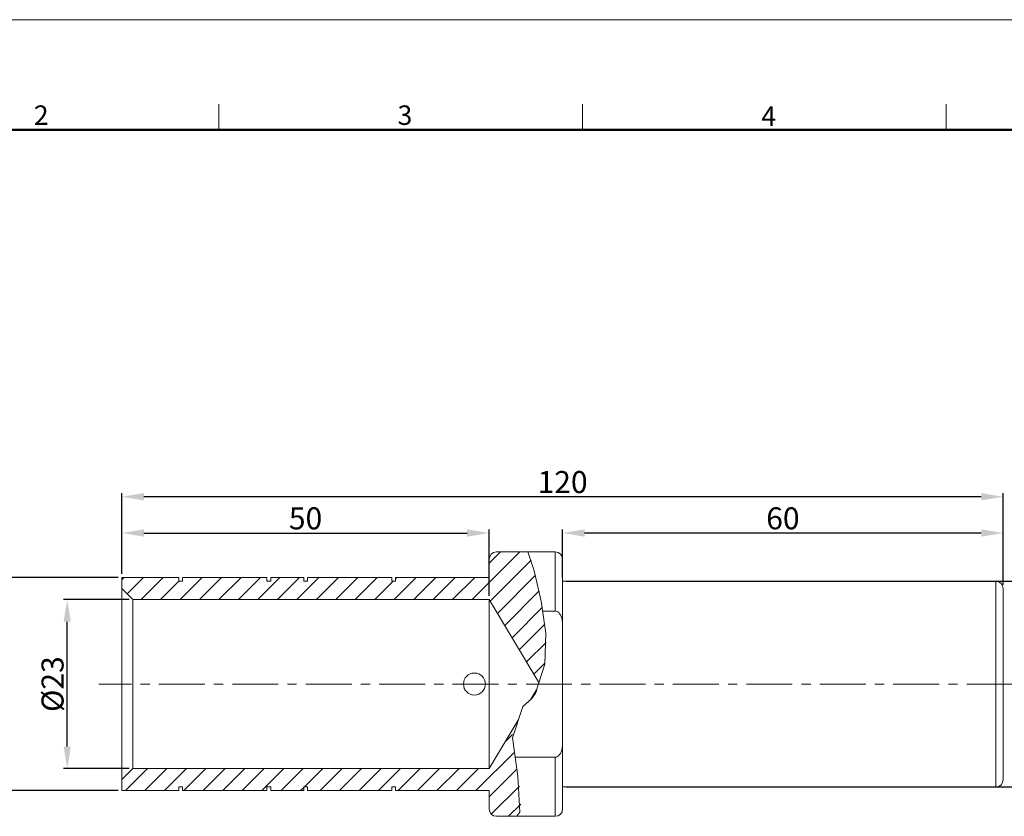
# Model space of a CAD drawing. Units: millimetres. Extents: x 11 to 1210, y 29 to 394.
# Drawn here: x 968 to 1102, y 286 to 394 of the extents above; entities that cross this region are included whole.
import ezdxf

# ---------------------------------------------------------------- set-up
doc = ezdxf.new("R2010")
doc.units = ezdxf.units.MM
doc.header["$MEASUREMENT"] = 0
doc.linetypes.add('CENTER', pattern=[2, 1.25, -0.25, 0.25, -0.25])
doc.layers.get('0').update_dxf_attribs({"lineweight": 30})
for name, color, linetype, lineweight in [('CEN', 1, 'CENTER', 15), ('DIM', 3, 'Continuous', 15), ('图框', 7, 'Continuous', 20)]:
    doc.layers.add(name, color=color, linetype=linetype, lineweight=lineweight)
doc.styles.add('Romans字体', font='romans.shx', dxfattribs={"width": 0.75})
doc.dimstyles.new('01', dxfattribs={"dimtxt": 2, "dimasz": 1.5, "dimexe": 0.5, "dimexo": 0.2, "dimgap": 0.5, "dimtad": 1, "dimdec": 1, "dimdsep": 46, "dimtxsty": 'Romans字体', "dimcen": 0, "dimclrd": 1, "dimclre": 6, "dimclrt": 4, "dimazin": 2, "dimtfac": 1, "dimtdec": 1, "dimtofl": 0, "dimtmove": 0, "dimatfit": 3, "dimfxl": 1, "dimtolj": 1, "dimtzin": 0, "dimarcsym": 0})

# ---------------------------------------------------------------- blocks, each defined once
blk = doc.blocks.new('A4图框-NEW')
at = {"layer": '图框', "color": 1, "lineweight": 18}
blk.add_line((833.41, 690.53), (1130.41, 690.53), dxfattribs=at)
at = {"layer": '图框', "color": 6}
for p, q in [((932.48, 679.03), (932.48, 675.53)), ((982.02, 679.03), (982.02, 675.53)), ((1031.55, 679.03), (1031.55, 675.53))]:
    blk.add_line(p, q, dxfattribs=at)
at = {"layer": '图框', "lineweight": 50}
blk.add_line((836.91, 675.53), (1126.93, 675.53), dxfattribs=at)
at = {"layer": '图框', "color": 6, "char_height": 2.65, "width": 2.5579, "attachment_point": 1, "style": 'Romans字体'}
for s, insert in [('2', (907.3, 678.86)), ('3', (956.83, 678.86)), ('4', (1006.37, 678.73))]:
    blk.add_mtext(s, dxfattribs=dict(at, insert=insert))
blk = doc.blocks.new('*D43')
at = {"layer": 'Defpoints', "color": 0, "lineweight": 5}
for p in [(981.62, 318.04), (965.05, 289.04), (981.62, 289.04)]:
    blk.add_point(p, dxfattribs=at)
at = {"layer": 'DIM', "color": 6, "lineweight": -2}
for p, q in [((981.12, 318.04), (964.55, 318.04)), ((981.12, 289.04), (964.55, 289.04))]:
    blk.add_line(p, q, dxfattribs=at)
at = {"layer": 'DIM', "color": 1, "lineweight": -2}
blk.add_line((965.05, 315.04), (965.05, 292.04), dxfattribs=at)
at = {"layer": 'DIM', "color": 1, "lineweight": 5}
for points in [[(964.55, 315.04), (965.55, 315.04), (965.05, 318.04)], [(964.55, 292.04), (965.55, 292.04), (965.05, 289.04)]]:
    blk.add_solid(points, dxfattribs=at)
at = {"layer": 'DIM', "color": 4, "lineweight": 5, "insert": (963.05, 303.54), "char_height": 3, "attachment_point": 5, "rotation": 90, "style": 'Romans字体'}
blk.add_mtext('\\A1;%%C29', dxfattribs=at)
blk = doc.blocks.new('*D44')
at = {"layer": 'Defpoints', "color": 0, "lineweight": 5}
for p in [(974.17, 315.04), (983.12, 315.04), (983.12, 292.04)]:
    blk.add_point(p, dxfattribs=at)
at = {"layer": 'DIM', "color": 6, "lineweight": -2}
for p, q in [((982.62, 315.04), (973.67, 315.04)), ((982.62, 292.04), (973.67, 292.04))]:
    blk.add_line(p, q, dxfattribs=at)
at = {"layer": 'DIM', "color": 1, "lineweight": -2}
blk.add_line((974.17, 295.04), (974.17, 312.04), dxfattribs=at)
at = {"layer": 'DIM', "color": 1, "lineweight": 5}
for points in [[(973.67, 312.04), (974.67, 312.04), (974.17, 315.04)], [(973.67, 295.04), (974.67, 295.04), (974.17, 292.04)]]:
    blk.add_solid(points, dxfattribs=at)
at = {"layer": 'DIM', "color": 4, "lineweight": 5, "insert": (972.17, 303.54), "char_height": 3, "width": 3.7857, "attachment_point": 5, "rotation": 90, "style": 'Romans字体'}
blk.add_mtext('\\A1;%%C23', dxfattribs=at)
blk = doc.blocks.new('*D45')
at = {"layer": 'Defpoints', "color": 0, "lineweight": 5}
for p in [(1031.62, 324.11), (981.62, 318.04), (1031.62, 315.04)]:
    blk.add_point(p, dxfattribs=at)
at = {"layer": 'DIM', "color": 6, "lineweight": -2}
for p, q in [((981.62, 318.54), (981.62, 324.61)), ((1031.62, 315.54), (1031.62, 324.61))]:
    blk.add_line(p, q, dxfattribs=at)
at = {"layer": 'DIM', "color": 1, "lineweight": -2}
blk.add_line((984.62, 324.11), (1028.62, 324.11), dxfattribs=at)
at = {"layer": 'DIM', "color": 1, "lineweight": 5}
for points in [[(984.62, 324.61), (984.62, 323.61), (981.62, 324.11)], [(1028.62, 324.61), (1028.62, 323.61), (1031.62, 324.11)]]:
    blk.add_solid(points, dxfattribs=at)
at = {"layer": 'DIM', "color": 4, "lineweight": 5, "insert": (1006.62, 326.11), "char_height": 3, "attachment_point": 5, "style": 'Romans字体'}
blk.add_mtext('\\A1;50', dxfattribs=at)
blk = doc.blocks.new('*D46')
at = {"layer": 'Defpoints', "color": 0, "lineweight": 5}
for p in [(1041.62, 324.11), (1041.62, 317.54), (1101.62, 316.54)]:
    blk.add_point(p, dxfattribs=at)
at = {"layer": 'DIM', "color": 6, "lineweight": -2}
for p, q in [((1041.62, 318.04), (1041.62, 324.61)), ((1101.62, 317.04), (1101.62, 324.61))]:
    blk.add_line(p, q, dxfattribs=at)
at = {"layer": 'DIM', "color": 1, "lineweight": -2}
blk.add_line((1098.62, 324.11), (1044.62, 324.11), dxfattribs=at)
at = {"layer": 'DIM', "color": 1, "lineweight": 5}
for points in [[(1044.62, 324.61), (1044.62, 323.61), (1041.62, 324.11)], [(1098.62, 324.61), (1098.62, 323.61), (1101.62, 324.11)]]:
    blk.add_solid(points, dxfattribs=at)
at = {"layer": 'DIM', "color": 4, "lineweight": 5, "insert": (1071.62, 326.11), "char_height": 3, "attachment_point": 5, "style": 'Romans字体'}
blk.add_mtext('\\A1;60', dxfattribs=at)
blk = doc.blocks.new('*D47')
at = {"layer": 'Defpoints', "color": 0, "lineweight": 5}
for p in [(981.62, 329.05), (981.62, 318.04), (1101.62, 316.54)]:
    blk.add_point(p, dxfattribs=at)
at = {"layer": 'DIM', "color": 6, "lineweight": -2}
for p, q in [((981.62, 318.54), (981.62, 329.55)), ((1101.62, 317.04), (1101.62, 329.55))]:
    blk.add_line(p, q, dxfattribs=at)
at = {"layer": 'DIM', "color": 1, "lineweight": -2}
blk.add_line((1098.62, 329.05), (984.62, 329.05), dxfattribs=at)
at = {"layer": 'DIM', "color": 1, "lineweight": 5}
for points in [[(984.62, 329.55), (984.62, 328.55), (981.62, 329.05)], [(1098.62, 329.55), (1098.62, 328.55), (1101.62, 329.05)]]:
    blk.add_solid(points, dxfattribs=at)
at = {"layer": 'DIM', "color": 4, "lineweight": 5, "insert": (1041.62, 331.05), "char_height": 3, "attachment_point": 5, "style": 'Romans字体'}
blk.add_mtext('\\A1;120', dxfattribs=at)
blk = doc.blocks.new('*D48')
at = {"layer": 'Defpoints', "color": 0, "lineweight": 5}
for p in [(1041.62, 317.54), (1107.73, 317.54), (1041.62, 289.54)]:
    blk.add_point(p, dxfattribs=at)
at = {"layer": 'DIM', "color": 6, "lineweight": -2}
for p, q in [((1042.12, 317.54), (1108.23, 317.54)), ((1042.12, 289.54), (1108.23, 289.54))]:
    blk.add_line(p, q, dxfattribs=at)
at = {"layer": 'DIM', "color": 1, "lineweight": -2}
blk.add_line((1107.73, 292.54), (1107.73, 314.54), dxfattribs=at)
at = {"layer": 'DIM', "color": 1, "lineweight": 5}
for points in [[(1107.23, 314.54), (1108.23, 314.54), (1107.73, 317.54)], [(1107.23, 292.54), (1108.23, 292.54), (1107.73, 289.54)]]:
    blk.add_solid(points, dxfattribs=at)
at = {"layer": 'DIM', "color": 4, "lineweight": 5, "insert": (1105.73, 303.54), "char_height": 3, "attachment_point": 5, "rotation": 90, "style": 'Romans字体'}
blk.add_mtext('\\A1;%%C28', dxfattribs=at)

msp = doc.modelspace()

# ---------------------------------------------------------------- hatches: boundary and pattern name
at = {"linetype": 'Continuous', "lineweight": 5}
h = msp.add_hatch(dxfattribs=at)
h.set_pattern_fill('ANSI31', color=2, scale=15, style=0)
h.set_pattern_definition([(45, (-543.6767, 28.1114), (-1.3258252, 1.3258252), [])])
edge = h.paths.add_edge_path()
edge.add_line((1018.37, 317.54), (1018.87, 317.54))
edge.add_line((1018.87, 317.54), (1018.87, 318.04))
edge.add_line((1018.87, 318.04), (1031.62, 318.04))
edge.add_line((1031.62, 318.04), (1031.62, 320.54))
edge.add_spline(control_points=[(1031.62, 320.54), (1031.62, 320.65), (1031.65, 320.85), (1031.8, 321.14), (1032.02, 321.36), (1032.31, 321.51), (1032.51, 321.54), (1032.62, 321.54)], knot_values=[0, 0, 0, 0, 0.2, 0.4, 0.6, 0.8, 1, 1, 1, 1], degree=3, periodic=0)
edge.add_line((1032.62, 321.54), (1036.94, 321.54))
edge.add_spline(control_points=[(1036.94, 321.54), (1037.38, 320.27), (1038.13, 317.79), (1038.9, 314.14), (1039.34, 310.9), (1039.43, 308.02), (1039.15, 305.58), (1038.76, 304.19), (1038.52, 303.56)], knot_values=[0, 0, 0, 0, 0.166667, 0.333333, 0.5, 0.666667, 0.833333, 1, 1, 1, 1], degree=3, periodic=0)
edge.add_line((1038.52, 303.56), (1031.62, 315.04))
edge.add_line((1031.62, 315.04), (983.12, 315.04))
edge.add_line((983.12, 315.04), (981.62, 316.54))
edge.add_line((981.62, 316.54), (981.62, 318.04))
edge.add_line((981.62, 318.04), (989.37, 318.04))
edge.add_line((989.37, 318.04), (989.37, 317.54))
edge.add_line((989.37, 317.54), (989.87, 317.54))
edge.add_line((989.87, 317.54), (989.87, 318.04))
edge.add_line((989.87, 318.04), (1001.37, 318.04))
edge.add_line((1001.37, 318.04), (1001.37, 317.54))
edge.add_line((1001.37, 317.54), (1001.87, 317.54))
edge.add_line((1001.87, 317.54), (1001.87, 318.04))
edge.add_line((1001.87, 318.04), (1006.37, 318.04))
edge.add_line((1006.37, 318.04), (1006.37, 317.54))
edge.add_line((1006.37, 317.54), (1006.87, 317.54))
edge.add_line((1006.87, 317.54), (1006.87, 318.04))
edge.add_line((1006.87, 318.04), (1018.37, 318.04))
edge.add_line((1018.37, 318.04), (1018.37, 317.54))
edge = h.paths.add_edge_path()
edge.add_line((1018.87, 289.54), (1018.37, 289.54))
edge.add_line((1018.37, 289.54), (1018.37, 289.04))
edge.add_line((1018.37, 289.04), (1006.87, 289.04))
edge.add_line((1006.87, 289.04), (1006.87, 289.54))
edge.add_line((1006.87, 289.54), (1006.37, 289.54))
edge.add_line((1006.37, 289.54), (1006.37, 289.04))
edge.add_line((1006.37, 289.04), (1001.87, 289.04))
edge.add_line((1001.87, 289.04), (1001.87, 289.54))
edge.add_line((1001.87, 289.54), (1001.37, 289.54))
edge.add_line((1001.37, 289.54), (1001.37, 289.04))
edge.add_line((1001.37, 289.04), (989.87, 289.04))
edge.add_line((989.87, 289.04), (989.87, 289.54))
edge.add_line((989.87, 289.54), (989.37, 289.54))
edge.add_line((989.37, 289.54), (989.37, 289.04))
edge.add_line((989.37, 289.04), (981.62, 289.04))
edge.add_line((981.62, 289.04), (981.62, 290.54))
edge.add_line((981.62, 290.54), (983.12, 292.04))
edge.add_line((983.12, 292.04), (1031.62, 292.04))
edge.add_line((1031.62, 292.04), (1034.85, 297.42))
edge.add_spline(control_points=[(1034.85, 297.42), (1034.81, 296.98), (1034.78, 296.01), (1034.95, 294.28), (1035.28, 292.32), (1035.67, 290.22), (1035.93, 288.3), (1035.94, 286.78), (1035.79, 285.92), (1035.68, 285.54)], knot_values=[0, 0, 0, 0, 0.142857, 0.285714, 0.428571, 0.571429, 0.714286, 0.857143, 1, 1, 1, 1], degree=3, periodic=0)
edge.add_line((1035.68, 285.54), (1032.62, 285.54))
edge.add_spline(control_points=[(1032.62, 285.54), (1032.51, 285.54), (1032.31, 285.57), (1032.02, 285.72), (1031.8, 285.94), (1031.65, 286.23), (1031.62, 286.43), (1031.62, 286.54)], knot_values=[0, 0, 0, 0, 0.2, 0.4, 0.6, 0.8, 1, 1, 1, 1], degree=3, periodic=0)
edge.add_line((1031.62, 286.54), (1031.62, 289.04))
edge.add_line((1031.62, 289.04), (1018.87, 289.04))
edge.add_line((1018.87, 289.04), (1018.87, 289.54))
edge = h.paths.add_edge_path()
edge.add_line((1037.43, 301.7), (1038.47, 303.44))
edge.add_spline(control_points=[(1038.47, 303.44), (1038.39, 303.24), (1038.23, 302.86), (1038.05, 302.5), (1037.95, 302.32)], knot_values=[0, 0, 0, 0, 0.5, 1, 1, 1, 1], degree=3, periodic=0)
edge.add_arc((1019.02, 317.82), 24.46, 318.7995, 320.6981)

# ---------------------------------------------------------------- linework, layer by layer
at = {"color": 7, "linetype": 'Continuous', "lineweight": 15}
for p, q in [((1031.62, 320.54), (1031.62, 318.04)), ((1040.62, 321.54), (1032.62, 321.54)), ((1040.62, 313.49), (1040.62, 321.54)), ((1041.62, 286.54), (1041.62, 320.54)), ((981.62, 289.04), (981.62, 318.04)), ((989.37, 318.04), (981.62, 318.04)), ((989.37, 317.54), (989.37, 318.04)), ((989.87, 317.54), (989.87, 318.04)), ((1001.37, 318.04), (989.87, 318.04)), ((1001.37, 317.54), (1001.37, 318.04)), ((1001.87, 317.54), (1001.87, 318.04)), ((1006.37, 318.04), (1001.87, 318.04)), ((1006.37, 317.54), (1006.37, 318.04)), ((1006.87, 317.54), (1006.87, 318.04)), ((1018.37, 318.04), (1006.87, 318.04)), ((1018.37, 317.54), (1018.37, 318.04)), ((1018.87, 317.54), (1018.87, 318.04)), ((1031.62, 318.04), (1018.87, 318.04)), ((983.12, 315.04), (981.62, 316.54)), ((989.37, 317.54), (989.87, 317.54)), ((1001.37, 317.54), (1001.87, 317.54)), ((1006.37, 317.54), (1006.87, 317.54)), ((1018.37, 317.54), (1018.87, 317.54)), ((1100.62, 317.54), (1041.62, 317.54)), ((1100.62, 289.54), (1100.62, 317.54)), ((1101.62, 290.54), (1101.62, 316.54)), ((983.12, 292.04), (983.12, 315.04)), ((1031.62, 315.04), (983.12, 315.04)), ((1031.62, 315.04), (1031.62, 292.04)), ((1038.4, 303.75), (1031.62, 315.04)), ((1040.62, 313.49), (1038.91, 313.49)), ((1035.59, 298.65), (1031.62, 292.04)), ((1035.17, 293.59), (1040.62, 293.59)), ((1040.62, 285.54), (1040.62, 293.59)), ((983.12, 292.04), (981.62, 290.54)), ((1031.62, 292.04), (983.12, 292.04)), ((989.37, 289.04), (981.62, 289.04)), ((989.37, 289.04), (989.37, 289.54)), ((989.37, 289.54), (989.87, 289.54)), ((989.87, 289.04), (989.87, 289.54)), ((1001.37, 289.04), (989.87, 289.04)), ((1001.37, 289.04), (1001.37, 289.54)), ((1001.37, 289.54), (1001.87, 289.54)), ((1001.87, 289.04), (1001.87, 289.54)), ((1006.37, 289.04), (1001.87, 289.04)), ((1006.37, 289.04), (1006.37, 289.54)), ((1006.37, 289.54), (1006.87, 289.54)), ((1006.87, 289.04), (1006.87, 289.54)), ((1018.37, 289.04), (1006.87, 289.04)), ((1018.37, 289.04), (1018.37, 289.54)), ((1018.37, 289.54), (1018.87, 289.54)), ((1018.87, 289.04), (1018.87, 289.54)), ((1031.62, 289.04), (1018.87, 289.04)), ((1031.62, 289.04), (1031.62, 286.54)), ((1100.62, 289.54), (1041.62, 289.54)), ((1040.62, 285.54), (1032.62, 285.54))]:
    msp.add_line(p, q, dxfattribs=at)
at = {"color": 7, "linetype": 'Continuous', "lineweight": 5}
for p, q in [((1037.76, 318.98), (1036.88, 321.54)), ((1038.72, 314.83), (1037.76, 318.98)), ((1039.32, 310.48), (1038.72, 314.83)), ((1039.2, 306.24), (1039.32, 310.48)), ((1037.95, 302.32), (1039.2, 306.24)), ((1038.12, 302.86), (1037.29, 301.48)), ((1037.37, 301.55), (1037.86, 302.16)), ((1037.86, 302.16), (1037.89, 302.22)), ((1037.89, 302.22), (1037.92, 302.27)), ((1037.92, 302.27), (1037.95, 302.32)), ((1034.8, 296.24), (1036.2, 300.5)), ((1036.2, 300.5), (1037.37, 301.55)), ((1035.53, 291.01), (1034.8, 296.24)), ((1035.82, 286.12), (1035.53, 291.01)), ((1035.41, 285.54), (1035.82, 286.12))]:
    msp.add_line(p, q, dxfattribs=at)
at = {"color": 7, "linetype": 'Continuous', "lineweight": 15}
for points in [[(1041.62, 311.54), (1041.6, 311.91), (1041.56, 312.23), (1041.5, 312.51), (1041.41, 312.76), (1041.32, 312.96), (1041.21, 313.13), (1041.1, 313.27), (1040.98, 313.37), (1040.86, 313.44), (1040.74, 313.48), (1040.62, 313.49)], [(1040.62, 293.59), (1040.74, 293.6), (1040.85, 293.64), (1040.97, 293.71), (1041.09, 293.81), (1041.21, 293.94), (1041.32, 294.11), (1041.41, 294.32), (1041.5, 294.56), (1041.56, 294.85), (1041.6, 295.17), (1041.62, 295.54)]]:
    msp.add_lwpolyline(points, dxfattribs=at)
msp.add_circle((1029.62, 303.54), 1.5, dxfattribs=at)
for centre, start, end in [((1032.62, 320.54), 90, 180), ((1040.62, 320.54), 0, 90), ((1100.62, 316.54), 0, 90), ((1100.62, 290.54), 270, 0), ((1032.62, 286.54), 180, 270), ((1040.62, 286.54), 270, 0)]:
    msp.add_arc(centre, 1, start, end, dxfattribs=at)
at = {"layer": 'CEN', "lineweight": 5, "ltscale": 5}
msp.add_line((1102.9, 303.54), (978.48, 303.54), dxfattribs=at)

# ---------------------------------------------------------------- block references
at = {"layer": 'DIM'}
msp.add_blockref('A4图框-NEW', (62.32, -296.53), dxfattribs=at)

# ---------------------------------------------------------------- dimensions: what is measured, and where the dimension line sits
at = {"layer": 'DIM', "lineweight": 5}
for base, p1, p2, picture, middle in [((981.62, 329.05), (1101.62, 316.54), (981.62, 318.04), '*D47', (1041.62, 331.05)), ((1031.62, 324.11), (981.62, 318.04), (1031.62, 315.04), '*D45', (1006.62, 326.11)), ((1041.62, 324.11), (1101.62, 316.54), (1041.62, 317.54), '*D46', (1071.62, 326.11))]:
    dim = msp.add_linear_dim(base=base, p1=p1, p2=p2, dimstyle='01', override={"dimtxt": 3, "dimasz": 3, "dimexe": 0.49975, "dimexo": 0.49975, "dimgap": 0.49975}, dxfattribs=at)
    dim.commit()
    dim.dimension.update_dxf_attribs({"geometry": picture, "text_midpoint": middle})
for base, p1, p2, picture, middle in [((965.05, 289.04), (981.62, 318.04), (981.62, 289.04), '*D43', (963.05, 303.54)), ((1107.73, 317.54), (1041.62, 289.54), (1041.62, 317.54), '*D48', (1105.73, 303.54)), ((974.17, 315.04), (983.12, 292.04), (983.12, 315.04), '*D44', (972.17, 303.54))]:
    dim = msp.add_linear_dim(base=base, p1=p1, p2=p2, angle=90, text='%%C<>', dimstyle='01', override={"dimtxt": 3, "dimasz": 3, "dimexe": 0.49975, "dimexo": 0.49975, "dimgap": 0.49975}, dxfattribs=at)
    dim.commit()
    dim.dimension.update_dxf_attribs({"geometry": picture, "text_midpoint": middle})

doc.saveas('drawing.dxf')
